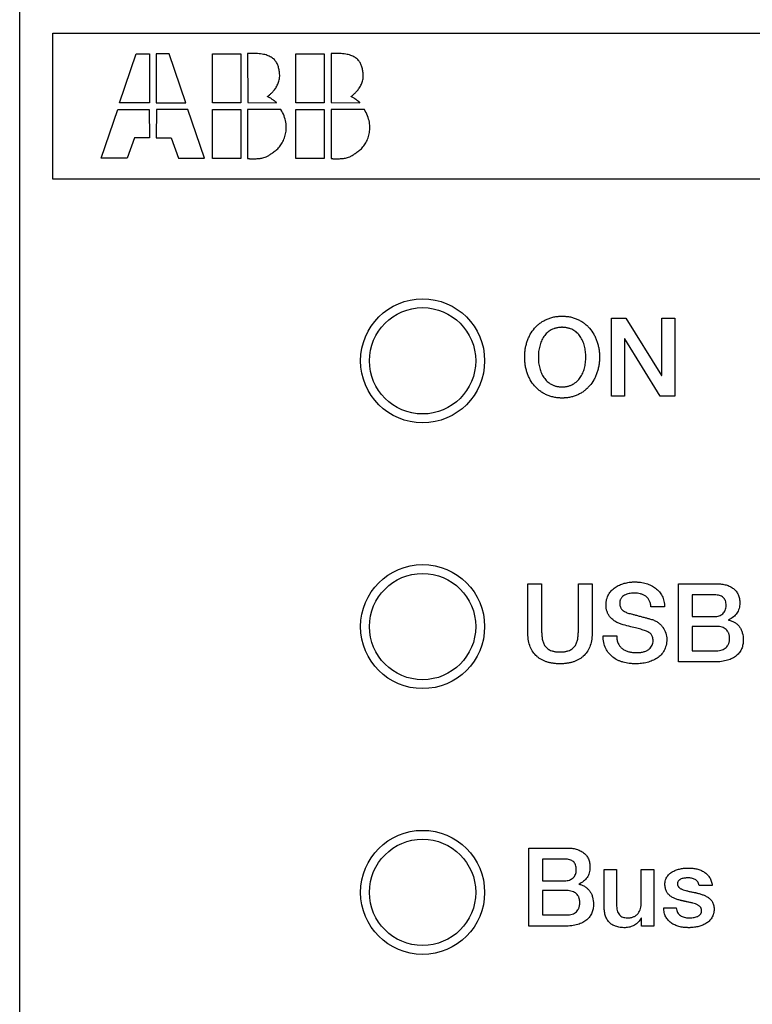
# Model space of a CAD drawing. Units: millimetres. Extents: x 199.6 to 235.7, y 112 to 202.
# Drawn here: x 199.6 to 216.1, y 156.5 to 178.7 of the extents above; entities that cross this region are included whole.
import ezdxf

# ---------------------------------------------------------------- set-up
doc = ezdxf.new("R2010")
doc.units = ezdxf.units.MM
doc.header["$LTSCALE"] = 23.1
doc.layers.get('0').update_dxf_attribs({"linetype": 'CONTINUOUS'})
for name, color, linetype in [('03_AXES', 7, 'CONTINUOUS'), ('09_ROUNDS', 7, 'CONTINUOUS'), ('10_CHAMFER', 7, 'CONTINUOUS')]:
    doc.layers.add(name, color=color, linetype=linetype)

msp = doc.modelspace()

# ---------------------------------------------------------------- linework, layer by layer
at = {"color": 4, "linetype": 'CONTINUOUS'}
for p, q in [((200.347, 175.098), (200.347, 178.398)), ((200.347, 178.398), (234.847, 178.398)), ((201.855, 176.825), (202.232, 177.928)), ((202.232, 177.928), (202.528, 177.928)), ((202.528, 177.928), (202.528, 176.825)), ((202.682, 177.928), (202.682, 176.825)), ((202.978, 177.928), (202.682, 177.928)), ((203.355, 176.825), (202.978, 177.928)), ((203.951, 176.825), (203.951, 177.93)), ((203.951, 177.93), (204.592, 177.93)), ((204.592, 177.93), (204.592, 176.825)), ((204.746, 177.935), (204.75, 176.829)), ((204.934, 177.935), (204.746, 177.935)), ((205.838, 176.825), (205.838, 177.93)), ((205.838, 177.93), (206.479, 177.93)), ((206.479, 177.93), (206.479, 176.825)), ((206.633, 177.935), (206.637, 176.829)), ((206.821, 177.935), (206.633, 177.935)), ((202.528, 176.825), (201.855, 176.825)), ((202.682, 176.825), (203.355, 176.825)), ((204.592, 176.825), (203.951, 176.825)), ((204.75, 176.829), (205.397, 176.825)), ((206.479, 176.825), (205.838, 176.825)), ((206.637, 176.829), (207.284, 176.825)), ((201.439, 175.575), (201.814, 176.671)), ((201.814, 176.671), (202.524, 176.671)), ((202.524, 176.671), (202.528, 176.031)), ((202.686, 176.671), (202.682, 176.031)), ((203.395, 176.671), (202.686, 176.671)), ((203.77, 175.575), (203.395, 176.671)), ((203.951, 175.566), (203.951, 176.671)), ((203.951, 176.671), (204.592, 176.671)), ((204.592, 176.671), (204.592, 175.566)), ((204.746, 176.671), (204.746, 175.564)), ((205.496, 176.671), (204.746, 176.671)), ((205.838, 175.566), (205.838, 176.671)), ((205.838, 176.671), (206.479, 176.671)), ((206.479, 176.671), (206.479, 175.566)), ((206.633, 176.671), (206.633, 175.564)), ((207.383, 176.671), (206.633, 176.671)), ((202.193, 176.031), (202.024, 175.575)), ((202.528, 176.031), (202.193, 176.031)), ((202.682, 176.031), (203.017, 176.031)), ((203.017, 176.031), (203.186, 175.575)), ((202.024, 175.575), (201.439, 175.575)), ((203.186, 175.575), (203.77, 175.575)), ((204.592, 175.566), (203.951, 175.566)), ((206.479, 175.566), (205.838, 175.566)), ((234.847, 175.098), (200.347, 175.098)), ((212.962, 170.2), (212.962, 171.964)), ((212.962, 171.964), (213.289, 171.964)), ((213.289, 171.964), (214.094, 170.665)), ((214.099, 170.665), (214.099, 171.964)), ((214.099, 171.964), (214.393, 171.964)), ((214.393, 171.964), (214.393, 170.2)), ((213.257, 171.497), (213.257, 170.2)), ((213.264, 171.497), (213.257, 171.497)), ((214.067, 170.2), (213.264, 171.497)), ((214.094, 170.665), (214.099, 170.665)), ((213.257, 170.2), (212.962, 170.2)), ((214.393, 170.2), (214.067, 170.2)), ((211.078, 164.835), (211.078, 165.964)), ((211.078, 165.964), (211.387, 165.964)), ((211.387, 165.964), (211.387, 164.936)), ((212.217, 164.936), (212.217, 165.964)), ((212.217, 165.964), (212.526, 165.964)), ((212.526, 165.964), (212.526, 164.835)), ((214.481, 164.2), (214.481, 165.964)), ((214.481, 165.964), (215.338, 165.964)), ((214.79, 165.712), (214.79, 165.225)), ((215.294, 165.712), (214.79, 165.712)), ((214.163, 165.443), (213.854, 165.443)), ((214.79, 165.225), (215.294, 165.225)), ((214.79, 165.003), (214.79, 164.452)), ((215.336, 165.003), (214.79, 165.003)), ((215.61, 165.151), (215.61, 165.146)), ((212.775, 164.788), (213.083, 164.788)), ((214.79, 164.452), (215.336, 164.452)), ((215.291, 164.2), (214.481, 164.2)), ((211.098, 158.235), (211.098, 159.999)), ((211.098, 159.999), (211.955, 159.999)), ((211.407, 159.747), (211.407, 159.26)), ((211.911, 159.747), (211.407, 159.747)), ((212.797, 158.702), (212.797, 159.512)), ((212.797, 159.512), (213.078, 159.512)), ((213.078, 159.512), (213.078, 158.729)), ((213.637, 158.771), (213.637, 159.512)), ((213.637, 159.512), (213.918, 159.512)), ((213.918, 159.512), (213.918, 158.235)), ((211.407, 159.26), (211.911, 159.26)), ((212.227, 159.186), (212.227, 159.181)), ((211.407, 159.038), (211.407, 158.487)), ((211.953, 159.038), (211.407, 159.038)), ((215.24, 159.154), (214.946, 159.154)), ((214.145, 158.645), (214.427, 158.645)), ((211.407, 158.487), (211.953, 158.487)), ((213.642, 158.413), (213.637, 158.413)), ((213.642, 158.235), (213.642, 158.413)), ((211.908, 158.235), (211.098, 158.235)), ((213.918, 158.235), (213.642, 158.235))]:
    msp.add_line(p, q, dxfattribs=at)
for points, knots in [([(205.47, 177.477), (205.467, 177.508), (205.46, 177.568), (205.438, 177.654), (205.404, 177.732), (205.352, 177.801), (205.28, 177.857), (205.186, 177.899), (205.068, 177.926), (204.981, 177.934), (204.934, 177.935)], [0, 0, 0, 0, 0.117419, 0.227617, 0.332502, 0.436503, 0.54671, 0.671791, 0.820351, 1, 1, 1, 1]), ([(207.357, 177.477), (207.354, 177.508), (207.347, 177.568), (207.325, 177.654), (207.291, 177.732), (207.239, 177.801), (207.167, 177.857), (207.073, 177.899), (206.956, 177.926), (206.868, 177.934), (206.821, 177.935)], [0, 0, 0, 0, 0.117424, 0.227626, 0.332515, 0.436517, 0.546724, 0.671803, 0.820358, 1, 1, 1, 1]), ([(205.198, 176.961), (205.198, 176.961), (205.198, 176.961), (205.198, 176.962), (205.199, 176.963), (205.2, 176.964), (205.201, 176.965), (205.204, 176.968), (205.208, 176.972), (205.214, 176.977), (205.221, 176.983), (205.23, 176.991), (205.244, 177.002), (205.263, 177.02), (205.287, 177.043), (205.314, 177.071), (205.341, 177.102), (205.368, 177.137), (205.404, 177.19), (205.442, 177.264), (205.471, 177.366), (205.474, 177.44), (205.47, 177.477)], [0, 0, 0, 0, 0.000814, 0.001786, 0.003449, 0.005903, 0.009156, 0.013198, 0.023583, 0.036903, 0.052995, 0.071688, 0.092815, 0.141715, 0.198411, 0.261691, 0.330435, 0.403642, 0.480464, 0.642426, 0.814401, 1, 1, 1, 1]), ([(207.085, 176.961), (207.085, 176.961), (207.085, 176.961), (207.085, 176.962), (207.086, 176.963), (207.087, 176.964), (207.088, 176.965), (207.091, 176.968), (207.095, 176.972), (207.101, 176.977), (207.108, 176.983), (207.117, 176.991), (207.131, 177.002), (207.15, 177.02), (207.174, 177.043), (207.201, 177.071), (207.228, 177.102), (207.255, 177.137), (207.291, 177.19), (207.329, 177.264), (207.358, 177.366), (207.361, 177.44), (207.357, 177.477)], [0, 0, 0, 0, 0.000817, 0.001788, 0.00345, 0.005902, 0.009152, 0.013192, 0.023572, 0.036888, 0.052974, 0.071662, 0.092785, 0.141675, 0.198363, 0.261637, 0.330377, 0.403583, 0.480407, 0.642381, 0.814378, 1, 1, 1, 1]), ([(205.397, 176.825), (205.397, 176.825), (205.397, 176.825), (205.398, 176.825), (205.398, 176.826), (205.397, 176.827), (205.396, 176.828), (205.394, 176.831), (205.391, 176.833), (205.387, 176.837), (205.382, 176.841), (205.375, 176.846), (205.365, 176.855), (205.351, 176.865), (205.336, 176.877), (205.314, 176.893), (205.285, 176.913), (205.253, 176.934), (205.227, 176.949), (205.209, 176.957), (205.202, 176.96), (205.198, 176.961)], [0, 0, 0, 0, 0.001838, 0.003161, 0.004955, 0.007699, 0.016353, 0.029209, 0.046056, 0.066638, 0.090686, 0.117923, 0.180848, 0.253173, 0.332644, 0.417007, 0.591392, 0.758364, 0.90017, 0.956298, 1, 1, 1, 1]), ([(205.397, 176.825), (205.397, 176.825), (205.397, 176.825), (205.398, 176.825), (205.398, 176.826), (205.397, 176.827), (205.396, 176.828), (205.394, 176.831), (205.391, 176.833), (205.387, 176.837), (205.382, 176.841), (205.375, 176.846), (205.365, 176.855), (205.351, 176.865), (205.336, 176.877), (205.314, 176.893), (205.285, 176.913), (205.253, 176.934), (205.227, 176.949), (205.209, 176.957), (205.202, 176.96), (205.198, 176.961)], [0, 0, 0, 0, 0.001838, 0.003161, 0.004955, 0.007699, 0.016353, 0.029209, 0.046056, 0.066638, 0.090686, 0.117923, 0.180848, 0.253173, 0.332644, 0.417007, 0.591392, 0.758364, 0.90017, 0.956298, 1, 1, 1, 1]), ([(207.284, 176.825), (207.284, 176.825), (207.284, 176.825), (207.285, 176.825), (207.285, 176.826), (207.284, 176.827), (207.283, 176.828), (207.281, 176.831), (207.278, 176.833), (207.274, 176.837), (207.269, 176.841), (207.262, 176.846), (207.252, 176.855), (207.238, 176.865), (207.223, 176.877), (207.201, 176.893), (207.172, 176.913), (207.14, 176.934), (207.114, 176.949), (207.096, 176.957), (207.089, 176.96), (207.085, 176.961)], [0, 0, 0, 0, 0.001839, 0.003162, 0.004957, 0.007702, 0.016359, 0.029219, 0.046071, 0.06666, 0.090714, 0.117959, 0.180902, 0.253245, 0.332734, 0.417113, 0.59152, 0.758489, 0.900259, 0.95635, 1, 1, 1, 1]), ([(207.284, 176.825), (207.284, 176.825), (207.284, 176.825), (207.285, 176.825), (207.285, 176.826), (207.284, 176.827), (207.283, 176.828), (207.281, 176.831), (207.278, 176.833), (207.274, 176.837), (207.269, 176.841), (207.262, 176.846), (207.252, 176.855), (207.238, 176.865), (207.223, 176.877), (207.201, 176.893), (207.172, 176.913), (207.14, 176.934), (207.114, 176.949), (207.096, 176.957), (207.089, 176.96), (207.085, 176.961)], [0, 0, 0, 0, 0.001839, 0.003162, 0.004957, 0.007702, 0.016359, 0.029219, 0.046071, 0.06666, 0.090714, 0.117959, 0.180902, 0.253245, 0.332734, 0.417113, 0.59152, 0.758489, 0.900259, 0.95635, 1, 1, 1, 1]), ([(205.369, 175.735), (205.397, 175.756), (205.451, 175.806), (205.518, 175.895), (205.572, 176.001), (205.609, 176.12), (205.625, 176.25), (205.614, 176.389), (205.573, 176.533), (205.525, 176.625), (205.496, 176.671)], [0, 0, 0, 0, 0.100994, 0.209161, 0.323411, 0.443097, 0.568449, 0.700917, 0.843362, 1, 1, 1, 1]), ([(207.256, 175.735), (207.284, 175.756), (207.338, 175.806), (207.405, 175.895), (207.459, 176.001), (207.496, 176.12), (207.512, 176.25), (207.501, 176.389), (207.46, 176.533), (207.412, 176.625), (207.383, 176.671)], [0, 0, 0, 0, 0.100996, 0.209165, 0.323419, 0.44311, 0.568466, 0.700934, 0.843375, 1, 1, 1, 1]), ([(204.938, 175.561), (204.953, 175.562), (204.983, 175.564), (205.027, 175.567), (205.071, 175.574), (205.118, 175.586), (205.169, 175.607), (205.228, 175.638), (205.296, 175.681), (205.343, 175.716), (205.369, 175.735)], [0, 0, 0, 0, 0.096349, 0.187519, 0.279303, 0.378338, 0.492093, 0.628432, 0.795191, 1, 1, 1, 1]), ([(206.825, 175.561), (206.84, 175.562), (206.87, 175.564), (206.914, 175.567), (206.958, 175.574), (207.005, 175.586), (207.056, 175.607), (207.115, 175.638), (207.183, 175.681), (207.23, 175.716), (207.256, 175.735)], [0, 0, 0, 0, 0.096349, 0.187519, 0.279303, 0.378338, 0.492093, 0.628432, 0.795191, 1, 1, 1, 1]), ([(204.746, 175.564), (204.746, 175.564), (204.747, 175.564), (204.748, 175.563), (204.75, 175.563), (204.752, 175.563), (204.756, 175.563), (204.761, 175.562), (204.769, 175.562), (204.781, 175.562), (204.794, 175.561), (204.808, 175.561), (204.828, 175.56), (204.854, 175.56), (204.885, 175.56), (204.913, 175.56), (204.93, 175.561), (204.938, 175.561)], [0, 0, 0, 0, 0.002432, 0.008706, 0.018767, 0.032425, 0.049471, 0.069691, 0.118794, 0.178006, 0.24559, 0.319813, 0.398936, 0.564936, 0.729697, 0.879335, 1, 1, 1, 1]), ([(206.633, 175.564), (206.633, 175.564), (206.634, 175.564), (206.635, 175.563), (206.637, 175.563), (206.64, 175.563), (206.643, 175.563), (206.648, 175.562), (206.657, 175.562), (206.668, 175.562), (206.681, 175.561), (206.695, 175.561), (206.715, 175.56), (206.741, 175.56), (206.772, 175.56), (206.8, 175.56), (206.817, 175.561), (206.825, 175.561)], [0, 0, 0, 0, 0.002432, 0.008704, 0.018764, 0.032419, 0.049462, 0.069679, 0.118774, 0.177976, 0.245552, 0.319765, 0.398881, 0.564871, 0.729634, 0.879292, 1, 1, 1, 1]), ([(211.004, 171.106), (211.005, 171.114), (211.005, 171.137), (211.007, 171.175), (211.012, 171.221), (211.02, 171.281), (211.035, 171.354), (211.06, 171.439), (211.092, 171.52), (211.143, 171.621), (211.208, 171.714), (211.285, 171.794), (211.349, 171.848), (211.418, 171.895), (211.494, 171.934), (211.561, 171.96), (211.617, 171.977), (211.661, 171.988), (211.706, 171.996), (211.745, 172.001), (211.776, 172.003), (211.8, 172.005), (211.82, 172.006), (211.837, 172.006), (211.849, 172.006), (211.861, 172.006), (211.878, 172.006), (211.898, 172.005), (211.922, 172.003), (211.953, 172.001), (211.992, 171.996), (212.037, 171.988), (212.081, 171.977), (212.137, 171.96), (212.204, 171.934), (212.28, 171.895), (212.349, 171.848), (212.413, 171.794), (212.49, 171.714), (212.555, 171.621), (212.606, 171.52), (212.638, 171.439), (212.663, 171.354), (212.678, 171.281), (212.686, 171.221), (212.691, 171.175), (212.693, 171.137), (212.694, 171.106), (212.694, 171.09), (212.694, 171.082)], [0, 0, 0, 0, 0.008426, 0.025149, 0.041703, 0.058093, 0.09039, 0.122091, 0.153249, 0.183931, 0.244159, 0.27402, 0.30389, 0.333959, 0.364444, 0.395586, 0.411491, 0.427661, 0.444132, 0.460939, 0.46948, 0.47812, 0.486862, 0.491273, 0.495711, 0.500153, 0.504566, 0.513314, 0.521959, 0.530506, 0.547323, 0.563802, 0.579981, 0.595894, 0.627049, 0.657544, 0.687622, 0.717498, 0.747363, 0.807597, 0.83828, 0.869439, 0.90114, 0.933437, 0.949827, 0.966381, 0.983103, 0.99153, 1, 1, 1, 1]), ([(212.385, 171.082), (212.385, 171.103), (212.384, 171.145), (212.377, 171.228), (212.358, 171.329), (212.319, 171.444), (212.272, 171.53), (212.225, 171.591), (212.186, 171.632), (212.141, 171.668), (212.092, 171.698), (212.048, 171.718), (212.01, 171.731), (211.98, 171.739), (211.949, 171.746), (211.923, 171.75), (211.901, 171.752), (211.884, 171.753), (211.869, 171.754), (211.858, 171.754), (211.849, 171.754), (211.84, 171.754), (211.828, 171.754), (211.814, 171.753), (211.797, 171.752), (211.775, 171.75), (211.749, 171.746), (211.718, 171.739), (211.688, 171.731), (211.65, 171.718), (211.605, 171.698), (211.557, 171.668), (211.512, 171.632), (211.473, 171.591), (211.426, 171.53), (211.379, 171.444), (211.34, 171.329), (211.321, 171.228), (211.314, 171.145), (211.313, 171.103), (211.313, 171.082)], [0, 0, 0, 0, 0.032779, 0.065366, 0.129473, 0.191662, 0.251756, 0.281212, 0.310459, 0.339742, 0.369382, 0.399769, 0.415387, 0.431363, 0.447757, 0.464631, 0.473269, 0.48205, 0.490982, 0.495508, 0.500074, 0.504636, 0.509158, 0.518082, 0.526856, 0.535486, 0.552346, 0.568727, 0.584691, 0.600299, 0.630667, 0.660292, 0.689564, 0.718803, 0.748253, 0.80834, 0.870527, 0.934634, 0.967221, 1, 1, 1, 1]), ([(212.694, 171.082), (212.694, 171.074), (212.694, 171.059), (212.693, 171.027), (212.691, 170.989), (212.686, 170.943), (212.678, 170.883), (212.663, 170.81), (212.638, 170.725), (212.606, 170.644), (212.555, 170.543), (212.49, 170.45), (212.413, 170.37), (212.349, 170.316), (212.28, 170.269), (212.204, 170.23), (212.137, 170.204), (212.081, 170.187), (212.037, 170.177), (211.992, 170.168), (211.953, 170.163), (211.922, 170.161), (211.898, 170.159), (211.878, 170.158), (211.861, 170.158), (211.849, 170.158), (211.837, 170.158), (211.82, 170.158), (211.8, 170.159), (211.776, 170.161), (211.745, 170.163), (211.706, 170.168), (211.661, 170.177), (211.617, 170.187), (211.561, 170.204), (211.494, 170.23), (211.418, 170.269), (211.349, 170.316), (211.285, 170.37), (211.208, 170.45), (211.143, 170.543), (211.092, 170.644), (211.06, 170.725), (211.035, 170.81), (211.02, 170.883), (211.012, 170.943), (211.007, 170.989), (211.005, 171.027), (211.004, 171.059), (211.004, 171.082), (211.004, 171.098), (211.004, 171.106)], [0, 0, 0, 0, 0.008328, 0.016614, 0.033057, 0.049335, 0.065451, 0.097211, 0.128385, 0.159026, 0.1892, 0.248435, 0.277804, 0.307184, 0.33676, 0.366747, 0.397382, 0.413029, 0.428937, 0.445141, 0.461676, 0.47008, 0.47858, 0.487182, 0.491522, 0.495888, 0.500252, 0.50459, 0.513185, 0.52168, 0.530079, 0.546605, 0.5628, 0.578699, 0.594339, 0.624961, 0.654937, 0.684506, 0.71388, 0.743244, 0.802474, 0.832647, 0.863287, 0.894461, 0.926221, 0.942337, 0.958614, 0.975058, 0.983343, 0.991672, 1, 1, 1, 1]), ([(211.313, 171.082), (211.313, 171.061), (211.314, 171.019), (211.321, 170.936), (211.34, 170.835), (211.379, 170.721), (211.426, 170.634), (211.473, 170.573), (211.512, 170.533), (211.557, 170.497), (211.605, 170.466), (211.65, 170.446), (211.688, 170.433), (211.718, 170.425), (211.749, 170.418), (211.775, 170.414), (211.797, 170.412), (211.814, 170.411), (211.828, 170.41), (211.84, 170.41), (211.849, 170.41), (211.858, 170.41), (211.869, 170.41), (211.884, 170.411), (211.901, 170.412), (211.923, 170.414), (211.949, 170.418), (211.98, 170.425), (212.01, 170.433), (212.048, 170.446), (212.092, 170.466), (212.141, 170.497), (212.186, 170.533), (212.225, 170.573), (212.272, 170.634), (212.319, 170.721), (212.358, 170.835), (212.377, 170.936), (212.384, 171.019), (212.385, 171.061), (212.385, 171.082)], [0, 0, 0, 0, 0.032775, 0.065361, 0.12947, 0.191662, 0.251755, 0.281208, 0.310448, 0.339721, 0.369346, 0.399713, 0.415319, 0.431282, 0.447661, 0.464519, 0.473148, 0.48192, 0.490843, 0.495364, 0.499926, 0.504492, 0.509017, 0.517948, 0.526728, 0.535364, 0.552236, 0.568628, 0.584603, 0.60022, 0.630605, 0.660245, 0.689529, 0.718777, 0.748236, 0.808336, 0.87053, 0.934639, 0.967225, 1, 1, 1, 1]), ([(213.231, 165.04), (213.166, 165.058), (213.074, 165.093), (212.976, 165.166), (212.922, 165.223), (212.89, 165.275), (212.871, 165.319), (212.859, 165.352), (212.851, 165.385), (212.846, 165.413), (212.843, 165.436), (212.842, 165.453), (212.841, 165.47), (212.841, 165.487), (212.841, 165.504), (212.842, 165.525), (212.844, 165.551), (212.849, 165.582), (212.857, 165.62), (212.872, 165.666), (212.896, 165.718), (212.925, 165.765), (212.972, 165.822), (213.043, 165.883), (213.142, 165.938), (213.232, 165.971), (213.308, 165.989), (213.367, 165.999), (213.416, 166.004), (213.456, 166.006), (213.487, 166.006), (213.52, 166.006), (213.565, 166.003), (213.62, 165.998), (213.685, 165.987), (213.727, 165.976), (213.747, 165.97)], [0, 0, 0, 0, 0.111043, 0.157137, 0.199077, 0.238398, 0.257498, 0.276379, 0.295132, 0.313824, 0.323163, 0.3325, 0.341836, 0.351173, 0.360124, 0.368933, 0.386154, 0.4029, 0.419231, 0.450875, 0.481554, 0.51167, 0.541564, 0.601585, 0.663011, 0.726158, 0.758305, 0.790708, 0.823261, 0.839559, 0.855849, 0.874568, 0.893092, 0.92954, 0.965177, 1, 1, 1, 1]), ([(213.747, 165.97), (213.787, 165.958), (213.862, 165.929), (213.964, 165.866), (214.049, 165.786), (214.114, 165.687), (214.155, 165.57), (214.163, 165.486), (214.163, 165.443)], [0, 0, 0, 0, 0.170543, 0.334165, 0.49352, 0.653131, 0.819393, 1, 1, 1, 1]), ([(215.338, 165.964), (215.376, 165.964), (215.449, 165.96), (215.552, 165.941), (215.643, 165.907), (215.72, 165.859), (215.783, 165.796), (215.829, 165.719), (215.857, 165.627), (215.862, 165.561), (215.862, 165.527)], [0, 0, 0, 0, 0.146737, 0.281104, 0.404724, 0.520355, 0.632115, 0.745362, 0.866069, 1, 1, 1, 1]), ([(213.474, 165.754), (213.455, 165.754), (213.418, 165.752), (213.362, 165.744), (213.308, 165.73), (213.258, 165.708), (213.221, 165.682), (213.196, 165.657), (213.18, 165.636), (213.167, 165.612), (213.159, 165.59), (213.154, 165.571), (213.152, 165.556), (213.151, 165.543), (213.15, 165.533), (213.15, 165.525), (213.15, 165.519), (213.15, 165.511), (213.151, 165.502), (213.152, 165.491), (213.154, 165.477), (213.158, 165.461), (213.165, 165.442), (213.173, 165.424), (213.186, 165.402), (213.207, 165.376), (213.238, 165.35), (213.274, 165.329), (213.315, 165.311), (213.345, 165.301), (213.36, 165.297)], [0, 0, 0, 0, 0.07053, 0.142935, 0.215039, 0.285329, 0.353419, 0.387053, 0.42084, 0.455316, 0.49115, 0.509828, 0.529139, 0.549188, 0.559523, 0.570082, 0.577441, 0.584703, 0.598947, 0.61285, 0.626443, 0.652831, 0.678395, 0.703409, 0.728137, 0.777645, 0.828642, 0.882299, 0.939312, 1, 1, 1, 1]), ([(213.854, 165.443), (213.853, 165.469), (213.846, 165.519), (213.822, 165.587), (213.786, 165.642), (213.739, 165.686), (213.683, 165.718), (213.62, 165.74), (213.549, 165.752), (213.499, 165.754), (213.474, 165.754)], [0, 0, 0, 0, 0.143579, 0.270135, 0.386123, 0.498186, 0.612167, 0.732332, 0.861231, 1, 1, 1, 1]), ([(215.553, 165.47), (215.553, 165.491), (215.551, 165.529), (215.539, 165.582), (215.518, 165.625), (215.488, 165.659), (215.45, 165.684), (215.404, 165.701), (215.351, 165.71), (215.314, 165.712), (215.294, 165.712)], [0, 0, 0, 0, 0.150437, 0.279691, 0.394039, 0.501225, 0.609438, 0.725695, 0.854906, 1, 1, 1, 1]), ([(215.294, 165.225), (215.329, 165.225), (215.38, 165.233), (215.441, 165.26), (215.48, 165.287), (215.512, 165.323), (215.536, 165.365), (215.55, 165.415), (215.553, 165.451), (215.553, 165.47)], [0, 0, 0, 0, 0.259747, 0.380209, 0.496941, 0.613114, 0.732694, 0.860139, 1, 1, 1, 1]), ([(215.862, 165.527), (215.862, 165.485), (215.852, 165.404), (215.802, 165.295), (215.719, 165.208), (215.648, 165.168), (215.61, 165.151)], [0, 0, 0, 0, 0.260598, 0.500994, 0.741441, 1, 1, 1, 1]), ([(213.36, 165.297), (213.369, 165.295), (213.395, 165.288), (213.444, 165.275), (213.512, 165.257), (213.591, 165.236), (213.673, 165.215), (213.751, 165.194), (213.815, 165.176), (213.853, 165.166), (213.869, 165.161)], [0, 0, 0, 0, 0.050901, 0.153341, 0.292137, 0.452103, 0.618055, 0.774809, 0.907183, 1, 1, 1, 1]), ([(213.869, 165.161), (213.897, 165.153), (213.95, 165.132), (214.021, 165.09), (214.081, 165.039), (214.144, 164.962), (214.198, 164.853), (214.213, 164.758), (214.213, 164.711)], [0, 0, 0, 0, 0.144162, 0.279179, 0.407678, 0.531661, 0.770168, 1, 1, 1, 1]), ([(213.758, 164.894), (213.725, 164.907), (213.652, 164.93), (213.532, 164.962), (213.389, 164.998), (213.287, 165.025), (213.231, 165.04)], [0, 0, 0, 0, 0.19347, 0.418064, 0.683717, 1, 1, 1, 1]), ([(215.336, 164.452), (215.358, 164.452), (215.401, 164.455), (215.461, 164.468), (215.512, 164.491), (215.556, 164.523), (215.584, 164.557), (215.602, 164.588), (215.613, 164.613), (215.622, 164.64), (215.627, 164.663), (215.63, 164.683), (215.631, 164.699), (215.632, 164.712), (215.632, 164.723), (215.632, 164.731), (215.632, 164.739), (215.632, 164.75), (215.631, 164.763), (215.63, 164.778), (215.627, 164.797), (215.622, 164.82), (215.613, 164.847), (215.602, 164.871), (215.584, 164.901), (215.556, 164.934), (215.512, 164.965), (215.46, 164.987), (215.401, 165), (215.358, 165.003), (215.336, 165.003)], [0, 0, 0, 0, 0.072698, 0.138522, 0.199081, 0.25644, 0.313043, 0.341916, 0.371556, 0.402253, 0.434273, 0.450859, 0.467862, 0.485307, 0.494204, 0.50322, 0.511983, 0.520632, 0.537593, 0.55413, 0.570268, 0.601452, 0.631398, 0.660376, 0.68868, 0.744424, 0.801265, 0.861571, 0.92731, 1, 1, 1, 1]), ([(215.61, 165.146), (215.636, 165.141), (215.686, 165.126), (215.753, 165.092), (215.811, 165.047), (215.859, 164.992), (215.896, 164.928), (215.932, 164.829), (215.941, 164.747), (215.941, 164.692)], [0, 0, 0, 0, 0.1295, 0.251236, 0.368557, 0.484931, 0.603669, 0.72769, 1, 1, 1, 1]), ([(212.526, 164.835), (212.526, 164.782), (212.518, 164.681), (212.48, 164.54), (212.417, 164.42), (212.344, 164.339), (212.277, 164.286), (212.222, 164.252), (212.162, 164.223), (212.098, 164.199), (212.042, 164.184), (211.994, 164.174), (211.958, 164.168), (211.92, 164.164), (211.888, 164.161), (211.862, 164.159), (211.842, 164.159), (211.826, 164.158), (211.812, 164.158), (211.802, 164.158), (211.792, 164.158), (211.778, 164.158), (211.762, 164.159), (211.742, 164.159), (211.716, 164.161), (211.684, 164.164), (211.646, 164.168), (211.61, 164.174), (211.562, 164.184), (211.506, 164.199), (211.442, 164.223), (211.382, 164.252), (211.327, 164.286), (211.26, 164.339), (211.187, 164.42), (211.124, 164.54), (211.086, 164.681), (211.078, 164.782), (211.078, 164.835)], [0, 0, 0, 0, 0.070846, 0.13436, 0.19303, 0.24956, 0.277899, 0.306656, 0.33609, 0.366425, 0.397846, 0.414016, 0.430511, 0.447345, 0.464531, 0.473259, 0.48208, 0.490993, 0.495485, 0.5, 0.504515, 0.509007, 0.51792, 0.526741, 0.535469, 0.552655, 0.569489, 0.585984, 0.602154, 0.633575, 0.66391, 0.693344, 0.722101, 0.75044, 0.80697, 0.86564, 0.929154, 1, 1, 1, 1]), ([(211.387, 164.936), (211.387, 164.906), (211.387, 164.846), (211.394, 164.757), (211.41, 164.671), (211.436, 164.603), (211.466, 164.555), (211.494, 164.523), (211.528, 164.494), (211.569, 164.47), (211.607, 164.454), (211.642, 164.443), (211.67, 164.437), (211.7, 164.431), (211.726, 164.428), (211.748, 164.427), (211.766, 164.426), (211.781, 164.425), (211.793, 164.425), (211.802, 164.425), (211.811, 164.425), (211.823, 164.425), (211.838, 164.426), (211.856, 164.427), (211.878, 164.428), (211.904, 164.431), (211.934, 164.437), (211.962, 164.443), (211.997, 164.454), (212.035, 164.47), (212.076, 164.494), (212.11, 164.523), (212.138, 164.555), (212.168, 164.603), (212.194, 164.671), (212.21, 164.757), (212.217, 164.846), (212.217, 164.906), (212.217, 164.936)], [0, 0, 0, 0, 0.058614, 0.117292, 0.174408, 0.229543, 0.256844, 0.284497, 0.313137, 0.34354, 0.376565, 0.394344, 0.413104, 0.432949, 0.453982, 0.464975, 0.476302, 0.487973, 0.493941, 0.5, 0.506059, 0.512027, 0.523698, 0.535025, 0.546018, 0.567051, 0.586896, 0.605656, 0.623435, 0.65646, 0.686863, 0.715503, 0.743156, 0.770457, 0.825592, 0.882708, 0.941386, 1, 1, 1, 1]), ([(214.213, 164.711), (214.213, 164.665), (214.203, 164.577), (214.158, 164.457), (214.087, 164.359), (213.995, 164.282), (213.906, 164.235), (213.829, 164.206), (213.768, 164.188), (213.706, 164.174), (213.642, 164.165), (213.587, 164.16), (213.544, 164.158), (213.515, 164.158), (213.492, 164.158), (213.467, 164.159), (213.436, 164.16), (213.4, 164.163), (213.352, 164.168), (213.294, 164.178), (213.227, 164.194), (213.163, 164.215), (213.083, 164.249), (212.992, 164.305), (212.9, 164.394), (212.83, 164.506), (212.785, 164.64), (212.775, 164.737), (212.775, 164.788)], [0, 0, 0, 0, 0.065901, 0.125151, 0.181439, 0.237582, 0.295214, 0.324819, 0.35493, 0.385495, 0.41643, 0.447628, 0.463288, 0.478965, 0.487941, 0.496863, 0.514543, 0.532, 0.549234, 0.583023, 0.615927, 0.64799, 0.679291, 0.740064, 0.799878, 0.861108, 0.926744, 1, 1, 1, 1]), ([(213.083, 164.788), (213.083, 164.757), (213.088, 164.697), (213.114, 164.615), (213.157, 164.547), (213.213, 164.494), (213.269, 164.462), (213.317, 164.442), (213.357, 164.43), (213.398, 164.421), (213.433, 164.416), (213.462, 164.413), (213.485, 164.411), (213.504, 164.41), (213.519, 164.41), (213.531, 164.41), (213.543, 164.41), (213.559, 164.41), (213.579, 164.411), (213.602, 164.413), (213.631, 164.417), (213.665, 164.422), (213.703, 164.432), (213.737, 164.444), (213.777, 164.463), (213.819, 164.49), (213.858, 164.532), (213.885, 164.578), (213.9, 164.627), (213.904, 164.66), (213.904, 164.677)], [0, 0, 0, 0, 0.08035, 0.151284, 0.216813, 0.28071, 0.345935, 0.379704, 0.414412, 0.450137, 0.486908, 0.505686, 0.52472, 0.544003, 0.553736, 0.563528, 0.57423, 0.584725, 0.605105, 0.624701, 0.643545, 0.679102, 0.712052, 0.74267, 0.771239, 0.823285, 0.870467, 0.914739, 0.957602, 1, 1, 1, 1]), ([(213.904, 164.677), (213.904, 164.706), (213.899, 164.749), (213.878, 164.798), (213.853, 164.835), (213.813, 164.87), (213.776, 164.887), (213.758, 164.894)], [0, 0, 0, 0, 0.314743, 0.445968, 0.566429, 0.789283, 1, 1, 1, 1]), ([(215.941, 164.692), (215.941, 164.658), (215.936, 164.592), (215.908, 164.497), (215.859, 164.411), (215.788, 164.337), (215.696, 164.277), (215.581, 164.233), (215.444, 164.205), (215.344, 164.2), (215.291, 164.2)], [0, 0, 0, 0, 0.109722, 0.215269, 0.31995, 0.428249, 0.545365, 0.676561, 0.826685, 1, 1, 1, 1]), ([(211.955, 159.999), (211.993, 159.999), (212.066, 159.995), (212.169, 159.976), (212.259, 159.942), (212.337, 159.894), (212.4, 159.831), (212.446, 159.754), (212.474, 159.662), (212.479, 159.596), (212.479, 159.562)], [0, 0, 0, 0, 0.146728, 0.281082, 0.404686, 0.520297, 0.632041, 0.745284, 0.866013, 1, 1, 1, 1]), ([(212.17, 159.505), (212.17, 159.526), (212.168, 159.564), (212.156, 159.617), (212.135, 159.66), (212.105, 159.694), (212.066, 159.719), (212.021, 159.736), (211.968, 159.745), (211.931, 159.747), (211.911, 159.747)], [0, 0, 0, 0, 0.150437, 0.279691, 0.394039, 0.501225, 0.609438, 0.725695, 0.854906, 1, 1, 1, 1]), ([(211.911, 159.26), (211.946, 159.26), (211.997, 159.268), (212.058, 159.294), (212.097, 159.322), (212.129, 159.357), (212.153, 159.4), (212.167, 159.45), (212.17, 159.486), (212.17, 159.505)], [0, 0, 0, 0, 0.259747, 0.380209, 0.496941, 0.613114, 0.732694, 0.860139, 1, 1, 1, 1]), ([(212.479, 159.562), (212.479, 159.52), (212.469, 159.439), (212.419, 159.33), (212.336, 159.243), (212.265, 159.203), (212.227, 159.186)], [0, 0, 0, 0, 0.260598, 0.500994, 0.741441, 1, 1, 1, 1]), ([(214.172, 159.181), (214.172, 159.214), (214.18, 159.276), (214.213, 159.345), (214.249, 159.391), (214.29, 159.431), (214.352, 159.472), (214.435, 159.507), (214.509, 159.527), (214.57, 159.538), (214.616, 159.543), (214.654, 159.546), (214.684, 159.547), (214.707, 159.547), (214.731, 159.547), (214.763, 159.546), (214.803, 159.542), (214.85, 159.536), (214.91, 159.523), (214.981, 159.5), (215.059, 159.46), (215.127, 159.405), (215.182, 159.336), (215.222, 159.251), (215.236, 159.188), (215.24, 159.154)], [0, 0, 0, 0, 0.06647, 0.12651, 0.155813, 0.185201, 0.24517, 0.307367, 0.371132, 0.40315, 0.434925, 0.466184, 0.481531, 0.496638, 0.513447, 0.530146, 0.563172, 0.595657, 0.62756, 0.689543, 0.749447, 0.808261, 0.867806, 0.930687, 1, 1, 1, 1]), ([(212.227, 159.181), (212.253, 159.176), (212.302, 159.161), (212.37, 159.127), (212.428, 159.082), (212.475, 159.027), (212.513, 158.963), (212.549, 158.864), (212.558, 158.782), (212.558, 158.727)], [0, 0, 0, 0, 0.1295, 0.251236, 0.368557, 0.484931, 0.603669, 0.72769, 1, 1, 1, 1]), ([(214.716, 158.423), (214.73, 158.423), (214.76, 158.424), (214.807, 158.428), (214.854, 158.436), (214.893, 158.448), (214.922, 158.461), (214.942, 158.473), (214.959, 158.487), (214.974, 158.503), (214.984, 158.518), (214.991, 158.531), (214.995, 158.542), (214.997, 158.553), (214.999, 158.565), (215, 158.576), (215, 158.584), (215, 158.591), (215, 158.598), (214.999, 158.607), (214.997, 158.617), (214.993, 158.629), (214.989, 158.641), (214.983, 158.651), (214.974, 158.665), (214.961, 158.681), (214.941, 158.697), (214.918, 158.711), (214.893, 158.724), (214.855, 158.74), (214.801, 158.756), (214.744, 158.769), (214.696, 158.779), (214.665, 158.785), (214.64, 158.791), (214.621, 158.795), (214.605, 158.798), (214.594, 158.801), (214.587, 158.802), (214.583, 158.803), (214.578, 158.804), (214.571, 158.806), (214.56, 158.808), (214.544, 158.812), (214.524, 158.817), (214.499, 158.823), (214.468, 158.832), (214.419, 158.848), (214.362, 158.872), (214.299, 158.91), (214.245, 158.958), (214.203, 159.019), (214.177, 159.096), (214.172, 159.152), (214.172, 159.181)], [0, 0, 0, 0, 0.028948, 0.060843, 0.093831, 0.126334, 0.142061, 0.157342, 0.172211, 0.186807, 0.201404, 0.208834, 0.216427, 0.224252, 0.232381, 0.240887, 0.245306, 0.249847, 0.25446, 0.258966, 0.267696, 0.276132, 0.284365, 0.292483, 0.300569, 0.31692, 0.333918, 0.351878, 0.370973, 0.391265, 0.435305, 0.483334, 0.508508, 0.534251, 0.547287, 0.560405, 0.573588, 0.580197, 0.583505, 0.586815, 0.590161, 0.593507, 0.600198, 0.613567, 0.626905, 0.640195, 0.666569, 0.69258, 0.743206, 0.791913, 0.839437, 0.887733, 0.939966, 1, 1, 1, 1]), ([(214.686, 159.325), (214.675, 159.325), (214.651, 159.324), (214.615, 159.32), (214.577, 159.313), (214.54, 159.302), (214.511, 159.288), (214.491, 159.274), (214.479, 159.261), (214.468, 159.247), (214.461, 159.234), (214.458, 159.223), (214.456, 159.213), (214.455, 159.205), (214.454, 159.199), (214.454, 159.193), (214.454, 159.187), (214.455, 159.179), (214.456, 159.169), (214.459, 159.158), (214.464, 159.143), (214.474, 159.127), (214.49, 159.109), (214.509, 159.093), (214.531, 159.08), (214.556, 159.067), (214.595, 159.052), (214.648, 159.036), (214.718, 159.02), (214.78, 159.008), (214.824, 158.999), (214.85, 158.993), (214.869, 158.989), (214.888, 158.984), (214.914, 158.978), (214.958, 158.966), (215.02, 158.947), (215.09, 158.918), (215.143, 158.887), (215.181, 158.857), (215.206, 158.832), (215.228, 158.805), (215.247, 158.774), (215.26, 158.745), (215.268, 158.721), (215.273, 158.702), (215.277, 158.682), (215.279, 158.664), (215.281, 158.65), (215.281, 158.639), (215.282, 158.629), (215.282, 158.622), (215.282, 158.615), (215.282, 158.609), (215.282, 158.599), (215.281, 158.588), (215.28, 158.574), (215.278, 158.557), (215.274, 158.535), (215.269, 158.511), (215.261, 158.487), (215.249, 158.457), (215.231, 158.422), (215.204, 158.384), (215.172, 158.35), (215.135, 158.32), (215.082, 158.284), (215.008, 158.249), (214.928, 158.225), (214.862, 158.212), (214.812, 158.205), (214.77, 158.202), (214.736, 158.2), (214.709, 158.2), (214.681, 158.201), (214.643, 158.202), (214.595, 158.206), (214.558, 158.212), (214.54, 158.215)], [0, 0, 0, 0, 0.014134, 0.029985, 0.046601, 0.063151, 0.079026, 0.086646, 0.094088, 0.101455, 0.108918, 0.112761, 0.116721, 0.120833, 0.122958, 0.125136, 0.127841, 0.13048, 0.13559, 0.14053, 0.145362, 0.154927, 0.164719, 0.175044, 0.18609, 0.197952, 0.210652, 0.238424, 0.268895, 0.301301, 0.317966, 0.326367, 0.334796, 0.34314, 0.351492, 0.368175, 0.401148, 0.433154, 0.463966, 0.479012, 0.493938, 0.508902, 0.52412, 0.539852, 0.548007, 0.556405, 0.565084, 0.574085, 0.57872, 0.58345, 0.588281, 0.590735, 0.593216, 0.596212, 0.599179, 0.605029, 0.610774, 0.616419, 0.627441, 0.638149, 0.648595, 0.658831, 0.678848, 0.698553, 0.718219, 0.738043, 0.758151, 0.799367, 0.841806, 0.863297, 0.884805, 0.906195, 0.916802, 0.927322, 0.939945, 0.952365, 0.97659, 1, 1, 1, 1]), ([(214.946, 159.154), (214.943, 159.17), (214.935, 159.199), (214.914, 159.237), (214.886, 159.268), (214.853, 159.291), (214.816, 159.307), (214.76, 159.322), (214.716, 159.325), (214.686, 159.325)], [0, 0, 0, 0, 0.13904, 0.263522, 0.380511, 0.496056, 0.614375, 0.737685, 1, 1, 1, 1]), ([(211.953, 158.487), (211.975, 158.487), (212.018, 158.49), (212.077, 158.503), (212.129, 158.526), (212.173, 158.558), (212.201, 158.592), (212.219, 158.623), (212.23, 158.648), (212.238, 158.675), (212.244, 158.698), (212.246, 158.718), (212.248, 158.734), (212.249, 158.747), (212.249, 158.758), (212.249, 158.766), (212.249, 158.774), (212.249, 158.785), (212.248, 158.798), (212.246, 158.813), (212.244, 158.832), (212.238, 158.855), (212.23, 158.882), (212.219, 158.906), (212.201, 158.936), (212.173, 158.969), (212.129, 159), (212.077, 159.022), (212.018, 159.035), (211.975, 159.038), (211.953, 159.038)], [0, 0, 0, 0, 0.072686, 0.1385, 0.199051, 0.256409, 0.31302, 0.341901, 0.371553, 0.402266, 0.434305, 0.450902, 0.467916, 0.485375, 0.494279, 0.503302, 0.512064, 0.520711, 0.537669, 0.554203, 0.570339, 0.601518, 0.631459, 0.660432, 0.688731, 0.744466, 0.801298, 0.861593, 0.927322, 1, 1, 1, 1]), ([(212.558, 158.727), (212.558, 158.693), (212.553, 158.627), (212.524, 158.532), (212.476, 158.446), (212.405, 158.372), (212.313, 158.312), (212.198, 158.268), (212.061, 158.24), (211.961, 158.235), (211.908, 158.235)], [0, 0, 0, 0, 0.109722, 0.215269, 0.31995, 0.428249, 0.545365, 0.676561, 0.826685, 1, 1, 1, 1]), ([(213.078, 158.729), (213.078, 158.703), (213.081, 158.655), (213.092, 158.589), (213.113, 158.534), (213.141, 158.491), (213.177, 158.459), (213.22, 158.437), (213.27, 158.425), (213.305, 158.423), (213.323, 158.423)], [0, 0, 0, 0, 0.173371, 0.320724, 0.447056, 0.558664, 0.662968, 0.767495, 0.878455, 1, 1, 1, 1]), ([(213.323, 158.423), (213.35, 158.423), (213.401, 158.426), (213.47, 158.446), (213.526, 158.478), (213.57, 158.522), (213.602, 158.574), (213.623, 158.634), (213.635, 158.701), (213.637, 158.747), (213.637, 158.771)], [0, 0, 0, 0, 0.151343, 0.281966, 0.399209, 0.510654, 0.622887, 0.740504, 0.865959, 1, 1, 1, 1]), ([(213.273, 158.2), (213.235, 158.2), (213.162, 158.204), (213.061, 158.227), (212.975, 158.267), (212.907, 158.324), (212.855, 158.397), (212.82, 158.485), (212.8, 158.589), (212.797, 158.663), (212.797, 158.702)], [0, 0, 0, 0, 0.146255, 0.273968, 0.388378, 0.496247, 0.605151, 0.722099, 0.852494, 1, 1, 1, 1]), ([(214.54, 158.215), (214.523, 158.219), (214.472, 158.23), (214.393, 158.258), (214.309, 158.306), (214.239, 158.369), (214.186, 158.448), (214.153, 158.542), (214.146, 158.61), (214.145, 158.645)], [0, 0, 0, 0, 0.083799, 0.242935, 0.39277, 0.537038, 0.681406, 0.833109, 1, 1, 1, 1]), ([(214.427, 158.645), (214.429, 158.626), (214.435, 158.59), (214.455, 158.542), (214.483, 158.502), (214.52, 158.471), (214.562, 158.449), (214.627, 158.428), (214.68, 158.423), (214.716, 158.423)], [0, 0, 0, 0, 0.141017, 0.266718, 0.383708, 0.498118, 0.614735, 0.736595, 1, 1, 1, 1]), ([(213.637, 158.413), (213.62, 158.381), (213.574, 158.321), (213.484, 158.255), (213.382, 158.211), (213.309, 158.2), (213.273, 158.2)], [0, 0, 0, 0, 0.249922, 0.503054, 0.755187, 1, 1, 1, 1])]:
    msp.add_open_spline(points, degree=3, knots=knots, dxfattribs=at)
at = {"layer": '03_AXES', "color": 7, "linetype": 'CONTINUOUS'}
for centre in [(208.699, 170.998), (208.699, 164.998), (208.699, 158.998)]:
    msp.add_circle(centre, 1.4, dxfattribs=at)
at = {"layer": '09_ROUNDS', "color": 7, "linetype": 'CONTINUOUS'}
msp.add_line((199.599, 112.518), (199.599, 201.518), dxfattribs=at)
at = {"layer": '10_CHAMFER', "color": 7, "linetype": 'CONTINUOUS'}
for centre in [(208.699, 170.998), (208.699, 164.998), (208.699, 158.998)]:
    msp.add_circle(centre, 1.2, dxfattribs=at)

doc.saveas('drawing.dxf')
